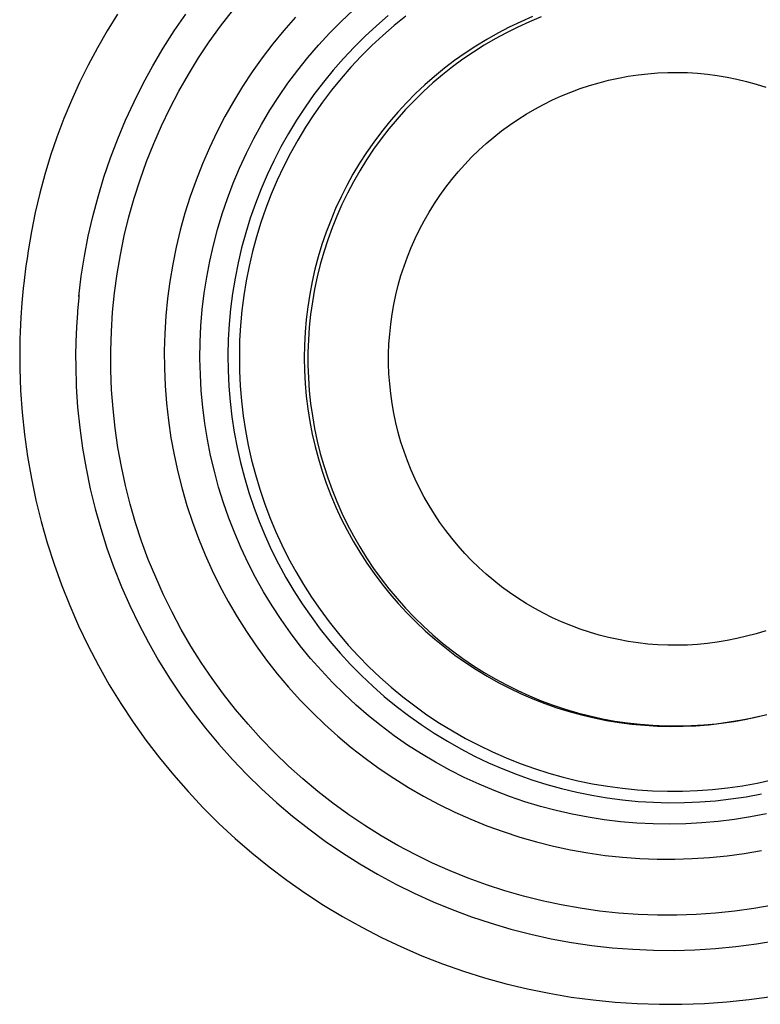
# Model space of a CAD drawing. Units: millimetres. Extents: x -200 to 261, y -226 to 235.
# Drawn here: x 154 to 176, y 168 to 196 of the extents above; entities that cross this region are included whole.
import ezdxf

# ---------------------------------------------------------------- set-up
doc = ezdxf.new("R2010")
doc.units = ezdxf.units.MM
doc.header["$MEASUREMENT"] = 0
doc.layers.add('Default', color=7, linetype='Continuous', true_color=0x000000)

msp = doc.modelspace()

# ---------------------------------------------------------------- linework, layer by layer
at = {"layer": 'Default', "color": 7, "true_color": 0xffffff}
for p, q in [((163.634, 196.091), (163.972, 196.41)), ((157.265, 196.3), (156.97, 195.825)), ((158.879, 195.818), (159.208, 196.295)), ((160.2, 195.96), (160.536, 196.397)), ((162.332, 196.209), (162.004, 195.835)), ((164.972, 196.255), (164.638, 195.967)), ((165.479, 196.245), (165.146, 195.975)), ((169.085, 196.228), (168.75, 196.083)), ((169.334, 196.217), (168.998, 196.079)), ((159.878, 195.511), (160.2, 195.96)), ((163.307, 195.761), (163.634, 196.091)), ((164.638, 195.967), (164.314, 195.667)), ((165.146, 195.975), (164.822, 195.694)), ((168.421, 195.926), (168.097, 195.758)), ((168.668, 195.929), (168.342, 195.768)), ((168.75, 196.083), (168.421, 195.926)), ((168.998, 196.079), (168.668, 195.929)), ((156.97, 195.825), (156.691, 195.341)), ((158.568, 195.329), (158.879, 195.818)), ((162.004, 195.835), (161.689, 195.451)), ((162.992, 195.419), (163.307, 195.761)), ((164.314, 195.667), (164, 195.356)), ((164.822, 195.694), (164.508, 195.401)), ((167.779, 195.58), (167.467, 195.39)), ((168.023, 195.596), (167.709, 195.412)), ((168.097, 195.758), (167.779, 195.58)), ((168.342, 195.768), (168.023, 195.596)), ((156.691, 195.341), (156.427, 194.848)), ((158.273, 194.83), (158.568, 195.329)), ((159.573, 195.051), (159.878, 195.511)), ((161.689, 195.451), (161.387, 195.056)), ((162.689, 195.067), (162.992, 195.419)), ((164, 195.356), (163.698, 195.034)), ((164.508, 195.401), (164.205, 195.098)), ((167.467, 195.39), (167.162, 195.189)), ((167.709, 195.412), (167.402, 195.218)), ((159.284, 194.581), (159.573, 195.051)), ((161.387, 195.056), (161.099, 194.65)), ((162.398, 194.704), (162.689, 195.067)), ((163.698, 195.034), (163.407, 194.702)), ((164.205, 195.098), (163.912, 194.785)), ((167.102, 195.013), (166.81, 194.798)), ((167.162, 195.189), (166.865, 194.978)), ((167.402, 195.218), (167.102, 195.013)), ((156.427, 194.848), (156.18, 194.346)), ((157.995, 194.321), (158.273, 194.83)), ((163.912, 194.785), (163.631, 194.461)), ((166.575, 194.757), (166.292, 194.526)), ((166.81, 194.798), (166.524, 194.573)), ((166.865, 194.978), (166.575, 194.757)), ((159.011, 194.102), (159.284, 194.581)), ((161.099, 194.65), (160.825, 194.235)), ((162.12, 194.331), (162.398, 194.704)), ((163.407, 194.702), (163.128, 194.36)), ((163.631, 194.461), (163.36, 194.128)), ((166.292, 194.526), (166.018, 194.285)), ((166.524, 194.573), (166.247, 194.339)), ((171.253, 194.416), (171.53, 194.477)), ((171.53, 194.477), (171.808, 194.528)), ((171.808, 194.528), (172.089, 194.57)), ((172.089, 194.57), (172.37, 194.601)), ((172.37, 194.601), (172.653, 194.624)), ((172.653, 194.624), (172.936, 194.636)), ((172.936, 194.636), (173.219, 194.638)), ((173.219, 194.638), (173.503, 194.631)), ((173.503, 194.631), (173.785, 194.614)), ((173.785, 194.614), (174.067, 194.587)), ((174.067, 194.587), (174.348, 194.55)), ((174.348, 194.55), (174.628, 194.503)), ((174.628, 194.503), (174.906, 194.447)), ((174.906, 194.447), (175.181, 194.381)), ((156.18, 194.346), (155.949, 193.837)), ((157.735, 193.803), (157.995, 194.321)), ((160.825, 194.235), (160.566, 193.81)), ((161.855, 193.949), (162.12, 194.331)), ((163.128, 194.36), (162.86, 194.008)), ((166.018, 194.285), (165.753, 194.035)), ((166.247, 194.339), (165.979, 194.094)), ((170.172, 194.077), (170.438, 194.176)), ((170.438, 194.176), (170.707, 194.265)), ((170.707, 194.265), (170.979, 194.345)), ((170.979, 194.345), (171.253, 194.416)), ((175.181, 194.381), (175.455, 194.306)), ((175.455, 194.306), (175.725, 194.221)), ((158.755, 193.613), (159.011, 194.102)), ((161.604, 193.558), (161.855, 193.949)), ((162.86, 194.008), (162.606, 193.647)), ((163.36, 194.128), (163.102, 193.786)), ((165.753, 194.035), (165.496, 193.775)), ((165.979, 194.094), (165.719, 193.841)), ((169.652, 193.852), (169.91, 193.969)), ((169.91, 193.969), (170.172, 194.077)), ((155.949, 193.837), (155.735, 193.321)), ((157.493, 193.276), (157.735, 193.803)), ((158.516, 193.115), (158.755, 193.613)), ((160.566, 193.81), (160.322, 193.377)), ((162.606, 193.647), (162.364, 193.278)), ((163.102, 193.786), (162.855, 193.434)), ((165.496, 193.775), (165.248, 193.507)), ((165.719, 193.841), (165.467, 193.579)), ((169.149, 193.592), (169.398, 193.726)), ((169.398, 193.726), (169.652, 193.852)), ((160.322, 193.377), (160.093, 192.936)), ((161.367, 193.158), (161.604, 193.558)), ((162.855, 193.434), (162.621, 193.075)), ((165.248, 193.507), (165.01, 193.231)), ((165.467, 193.579), (165.225, 193.308)), ((168.665, 193.297), (168.904, 193.449)), ((168.904, 193.449), (169.149, 193.592)), ((155.735, 193.321), (155.538, 192.797)), ((157.27, 192.742), (157.493, 193.276)), ((158.295, 192.609), (158.516, 193.115)), ((161.143, 192.75), (161.367, 193.158)), ((162.364, 193.278), (162.134, 192.9)), ((162.621, 193.075), (162.4, 192.708)), ((165.01, 193.231), (164.782, 192.946)), ((165.225, 193.308), (164.993, 193.029)), ((168.202, 192.97), (168.431, 193.137)), ((168.431, 193.137), (168.665, 193.297)), ((155.538, 192.797), (155.358, 192.268)), ((160.093, 192.936), (159.88, 192.487)), ((162.134, 192.9), (161.919, 192.515)), ((164.782, 192.946), (164.563, 192.654)), ((164.993, 193.029), (164.771, 192.742)), ((167.764, 192.611), (167.98, 192.794)), ((167.98, 192.794), (168.202, 192.97)), ((157.064, 192.2), (157.27, 192.742)), ((158.091, 192.096), (158.295, 192.609)), ((159.88, 192.487), (159.682, 192.031)), ((160.934, 192.335), (161.143, 192.75)), ((161.919, 192.515), (161.716, 192.122)), ((162.4, 192.708), (162.191, 192.333)), ((164.563, 192.654), (164.355, 192.354)), ((164.771, 192.742), (164.558, 192.447)), ((167.554, 192.42), (167.764, 192.611)), ((155.358, 192.268), (155.196, 191.733)), ((156.878, 191.651), (157.064, 192.2)), ((160.74, 191.913), (160.934, 192.335)), ((162.191, 192.333), (161.996, 191.951)), ((164.355, 192.354), (164.158, 192.048)), ((164.558, 192.447), (164.356, 192.145)), ((167.155, 192.018), (167.351, 192.223)), ((167.351, 192.223), (167.554, 192.42)), ((157.906, 191.577), (158.091, 192.096)), ((159.682, 192.031), (159.5, 191.568)), ((161.716, 192.122), (161.528, 191.723)), ((161.996, 191.951), (161.813, 191.563)), ((164.158, 192.048), (163.971, 191.734)), ((164.356, 192.145), (164.165, 191.837)), ((166.966, 191.806), (167.155, 192.018)), ((155.196, 191.733), (155.051, 191.193)), ((156.71, 191.096), (156.878, 191.651)), ((160.56, 191.484), (160.74, 191.913)), ((161.528, 191.723), (161.353, 191.317)), ((163.971, 191.734), (163.795, 191.415)), ((164.165, 191.837), (163.984, 191.522)), ((166.785, 191.589), (166.966, 191.806)), ((157.738, 191.051), (157.906, 191.577)), ((159.5, 191.568), (159.334, 191.099)), ((160.396, 191.049), (160.56, 191.484)), ((161.813, 191.563), (161.645, 191.168)), ((163.795, 191.415), (163.63, 191.089)), ((163.984, 191.522), (163.814, 191.201)), ((166.446, 191.135), (166.611, 191.365)), ((166.611, 191.365), (166.785, 191.589)), ((155.051, 191.193), (154.923, 190.649)), ((156.562, 190.536), (156.71, 191.096)), ((159.334, 191.099), (159.185, 190.625)), ((161.353, 191.317), (161.193, 190.906)), ((161.645, 191.168), (161.49, 190.768)), ((163.63, 191.089), (163.477, 190.758)), ((163.814, 191.201), (163.656, 190.874)), ((166.288, 190.9), (166.446, 191.135)), ((157.589, 190.52), (157.738, 191.051)), ((160.247, 190.609), (160.396, 191.049)), ((161.193, 190.906), (161.047, 190.489)), ((163.656, 190.874), (163.509, 190.542)), ((166.138, 190.659), (166.288, 190.9)), ((154.923, 190.649), (154.813, 190.1)), ((156.433, 189.971), (156.562, 190.536)), ((157.458, 189.983), (157.589, 190.52)), ((159.185, 190.625), (159.052, 190.146)), ((160.113, 190.164), (160.247, 190.609)), ((161.49, 190.768), (161.349, 190.363)), ((163.477, 190.758), (163.336, 190.422)), ((163.509, 190.542), (163.374, 190.205)), ((165.997, 190.413), (166.138, 190.659)), ((161.047, 190.489), (160.916, 190.067)), ((161.349, 190.363), (161.223, 189.953)), ((163.336, 190.422), (163.206, 190.081)), ((165.865, 190.162), (165.997, 190.413)), ((154.813, 190.1), (154.722, 189.549)), ((156.323, 189.401), (156.433, 189.971)), ((157.347, 189.443), (157.458, 189.983)), ((159.052, 190.146), (158.936, 189.662)), ((159.994, 189.714), (160.113, 190.164)), ((160.916, 190.067), (160.8, 189.641)), ((163.206, 190.081), (163.088, 189.735)), ((163.374, 190.205), (163.25, 189.863)), ((165.741, 189.907), (165.865, 190.162)), ((159.892, 189.261), (159.994, 189.714)), ((161.223, 189.953), (161.11, 189.539)), ((163.088, 189.735), (162.982, 189.386)), ((163.25, 189.863), (163.138, 189.518)), ((165.627, 189.648), (165.741, 189.907)), ((154.722, 189.549), (154.688, 189.338)), ((156.233, 188.829), (156.323, 189.401)), ((157.254, 188.899), (157.347, 189.443)), ((158.936, 189.662), (158.836, 189.175)), ((160.8, 189.641), (160.698, 189.211)), ((161.11, 189.539), (161.012, 189.121)), ((163.138, 189.518), (163.039, 189.168)), ((165.521, 189.385), (165.627, 189.648)), ((154.657, 189.124), (154.602, 188.704)), ((154.688, 189.336), (154.657, 189.126)), ((158.836, 189.175), (158.754, 188.684)), ((159.805, 188.804), (159.892, 189.261)), ((160.698, 189.211), (160.612, 188.778)), ((161.012, 189.121), (160.929, 188.701)), ((162.982, 189.386), (162.888, 189.034)), ((163.039, 189.168), (162.951, 188.816)), ((165.338, 188.849), (165.425, 189.119)), ((165.425, 189.119), (165.521, 189.385)), ((157.18, 188.352), (157.254, 188.899)), ((162.888, 189.034), (162.807, 188.678)), ((165.26, 188.577), (165.338, 188.849)), ((154.602, 188.702), (154.579, 188.493)), ((156.163, 188.254), (156.233, 188.829)), ((158.754, 188.684), (158.689, 188.192)), ((159.735, 188.345), (159.805, 188.804)), ((160.612, 188.778), (160.54, 188.342)), ((160.929, 188.701), (160.86, 188.277)), ((162.807, 188.678), (162.738, 188.32)), ((162.951, 188.816), (162.876, 188.461)), ((165.192, 188.302), (165.26, 188.577)), ((154.558, 188.281), (154.539, 188.074)), ((154.579, 188.491), (154.558, 188.283)), ((156.167, 188.294), (156.16, 188.222)), ((157.125, 187.803), (157.18, 188.352)), ((159.68, 187.883), (159.735, 188.345)), ((160.54, 188.342), (160.484, 187.904)), ((160.86, 188.277), (160.807, 187.852)), ((162.738, 188.32), (162.681, 187.959)), ((162.876, 188.461), (162.814, 188.103)), ((165.133, 188.024), (165.192, 188.302)), ((154.539, 188.072), (154.509, 187.658)), ((156.16, 188.222), (156.125, 187.836)), ((158.689, 188.192), (158.641, 187.697)), ((162.814, 188.103), (162.763, 187.743)), ((165.084, 187.745), (165.133, 188.024)), ((156.121, 187.79), (156.094, 187.38)), ((156.125, 187.836), (156.121, 187.79)), ((157.089, 187.252), (157.125, 187.803)), ((159.642, 187.42), (159.68, 187.883)), ((160.484, 187.904), (160.443, 187.464)), ((160.807, 187.852), (160.767, 187.424)), ((162.681, 187.959), (162.637, 187.597)), ((162.763, 187.743), (162.726, 187.382)), ((165.045, 187.465), (165.084, 187.745)), ((154.498, 187.449), (154.489, 187.245)), ((154.509, 187.656), (154.498, 187.451)), ((158.641, 187.697), (158.61, 187.2)), ((160.443, 187.464), (160.418, 187.023)), ((162.637, 187.597), (162.606, 187.233)), ((165.016, 187.183), (165.045, 187.465)), ((154.489, 187.243), (154.483, 187.039)), ((156.094, 187.38), (156.078, 186.97)), ((157.072, 186.7), (157.089, 187.252)), ((158.61, 187.2), (158.596, 186.703)), ((159.62, 186.955), (159.642, 187.42)), ((160.767, 187.424), (160.743, 186.996)), ((162.606, 187.233), (162.587, 186.869)), ((162.726, 187.382), (162.7, 187.02)), ((164.996, 186.9), (165.016, 187.183)), ((154.483, 187.037), (154.478, 186.835)), ((156.078, 186.97), (156.071, 186.559)), ((159.613, 186.49), (159.62, 186.955)), ((160.418, 187.023), (160.408, 186.582)), ((160.743, 186.996), (160.734, 186.567)), ((162.587, 186.869), (162.581, 186.504)), ((162.7, 187.02), (162.688, 186.657)), ((164.986, 186.617), (164.996, 186.9)), ((154.478, 186.835), (154.48, 186.203)), ((157.075, 186.149), (157.072, 186.7)), ((158.596, 186.703), (158.599, 186.206)), ((162.688, 186.657), (162.688, 186.294)), ((164.986, 186.333), (164.986, 186.617)), ((156.071, 186.559), (156.073, 186.284)), ((159.624, 186.026), (159.613, 186.49)), ((160.408, 186.582), (160.413, 186.14)), ((160.734, 186.567), (160.739, 186.138)), ((162.581, 186.504), (162.587, 186.139)), ((164.996, 186.05), (164.986, 186.333)), ((154.48, 186.203), (154.503, 185.572)), ((156.073, 186.284), (156.073, 186.273)), ((156.073, 186.273), (156.091, 185.686)), ((157.096, 185.597), (157.075, 186.149)), ((158.599, 186.206), (158.62, 185.709)), ((160.413, 186.14), (160.433, 185.699)), ((160.739, 186.138), (160.759, 185.71)), ((162.587, 186.139), (162.607, 185.775)), ((162.688, 186.294), (162.7, 185.931)), ((165.016, 185.768), (164.996, 186.05)), ((159.65, 185.561), (159.624, 186.026)), ((162.607, 185.775), (162.638, 185.412)), ((162.7, 185.931), (162.726, 185.568)), ((165.045, 185.486), (165.016, 185.768)), ((154.503, 185.572), (154.548, 184.943)), ((156.091, 185.686), (156.129, 185.099)), ((157.137, 185.047), (157.096, 185.597)), ((158.62, 185.709), (158.658, 185.213)), ((159.692, 185.099), (159.65, 185.561)), ((160.433, 185.699), (160.469, 185.259)), ((160.759, 185.71), (160.795, 185.282)), ((162.726, 185.568), (162.763, 185.207)), ((165.084, 185.205), (165.045, 185.486)), ((158.658, 185.213), (158.713, 184.719)), ((160.469, 185.259), (160.521, 184.82)), ((160.795, 185.282), (160.845, 184.856)), ((162.638, 185.412), (162.683, 185.049)), ((162.763, 185.207), (162.814, 184.847)), ((165.133, 184.926), (165.084, 185.205)), ((154.548, 184.943), (154.614, 184.315)), ((156.129, 185.099), (156.188, 184.514)), ((157.197, 184.498), (157.137, 185.047)), ((159.751, 184.637), (159.692, 185.099)), ((162.683, 185.049), (162.74, 184.689)), ((165.192, 184.649), (165.133, 184.926)), ((158.713, 184.719), (158.785, 184.227)), ((159.826, 184.178), (159.751, 184.637)), ((160.521, 184.82), (160.587, 184.384)), ((160.845, 184.856), (160.91, 184.432)), ((162.74, 184.689), (162.809, 184.331)), ((162.814, 184.847), (162.876, 184.49)), ((165.26, 184.374), (165.192, 184.649)), ((156.188, 184.514), (156.267, 183.931)), ((157.276, 183.952), (157.197, 184.498)), ((160.587, 184.384), (160.669, 183.95)), ((160.91, 184.432), (160.989, 184.011)), ((162.876, 184.49), (162.951, 184.134)), ((165.338, 184.101), (165.26, 184.374)), ((154.614, 184.315), (154.702, 183.69)), ((158.785, 184.227), (158.874, 183.738)), ((159.916, 183.723), (159.826, 184.178)), ((162.809, 184.331), (162.891, 183.975)), ((162.951, 184.134), (163.039, 183.782)), ((165.425, 183.832), (165.338, 184.101)), ((156.267, 183.931), (156.367, 183.352)), ((157.374, 183.409), (157.276, 183.952)), ((160.669, 183.95), (160.765, 183.519)), ((160.989, 184.011), (161.083, 183.592)), ((162.891, 183.975), (162.985, 183.623)), ((163.039, 183.782), (163.138, 183.433)), ((165.521, 183.565), (165.425, 183.832)), ((154.702, 183.69), (154.811, 183.068)), ((158.874, 183.738), (158.98, 183.252)), ((160.023, 183.27), (159.916, 183.723)), ((160.765, 183.519), (160.877, 183.091)), ((161.083, 183.592), (161.192, 183.177)), ((162.985, 183.623), (163.092, 183.274)), ((165.627, 183.302), (165.521, 183.565)), ((156.367, 183.352), (156.486, 182.776)), ((157.49, 182.869), (157.374, 183.409)), ((158.98, 183.252), (159.103, 182.77)), ((160.145, 182.821), (160.023, 183.27)), ((163.092, 183.274), (163.21, 182.929)), ((163.138, 183.433), (163.25, 183.087)), ((165.741, 183.043), (165.627, 183.302)), ((154.811, 183.068), (154.941, 182.45)), ((160.877, 183.091), (161.003, 182.668)), ((161.192, 183.177), (161.314, 182.766)), ((163.25, 183.087), (163.374, 182.746)), ((165.865, 182.788), (165.741, 183.043)), ((156.486, 182.776), (156.626, 182.205)), ((157.626, 182.334), (157.49, 182.869)), ((159.103, 182.77), (159.243, 182.293)), ((160.283, 182.377), (160.145, 182.821)), ((161.003, 182.668), (161.145, 182.25)), ((161.314, 182.766), (161.451, 182.36)), ((163.21, 182.929), (163.34, 182.588)), ((163.374, 182.746), (163.509, 182.409)), ((165.997, 182.537), (165.865, 182.788)), ((154.941, 182.45), (155.092, 181.837)), ((163.34, 182.588), (163.482, 182.252)), ((163.509, 182.409), (163.656, 182.077)), ((166.138, 182.292), (165.997, 182.537)), ((156.626, 182.205), (156.785, 181.639)), ((157.78, 181.804), (157.626, 182.334)), ((159.243, 182.293), (159.399, 181.821)), ((160.436, 181.938), (160.283, 182.377)), ((161.145, 182.25), (161.3, 181.836)), ((161.451, 182.36), (161.603, 181.958)), ((163.482, 182.252), (163.636, 181.921)), ((166.288, 182.051), (166.138, 182.292)), ((155.092, 181.837), (155.264, 181.23)), ((159.399, 181.821), (159.571, 181.355)), ((160.604, 181.505), (160.436, 181.938)), ((161.3, 181.836), (161.47, 181.429)), ((161.603, 181.958), (161.767, 181.562)), ((163.636, 181.921), (163.801, 181.595)), ((163.656, 182.077), (163.814, 181.75)), ((166.446, 181.815), (166.288, 182.051)), ((156.785, 181.639), (156.964, 181.079)), ((157.952, 181.28), (157.78, 181.804)), ((161.767, 181.562), (161.946, 181.172)), ((163.801, 181.595), (163.977, 181.276)), ((163.814, 181.75), (163.984, 181.429)), ((166.611, 181.586), (166.446, 181.815)), ((166.785, 181.362), (166.611, 181.586)), ((158.142, 180.762), (157.952, 181.28)), ((159.571, 181.355), (159.759, 180.894)), ((160.788, 181.078), (160.604, 181.505)), ((161.47, 181.429), (161.654, 181.027)), ((163.977, 181.276), (164.164, 180.963)), ((163.984, 181.429), (164.165, 181.114)), ((166.966, 181.144), (166.785, 181.362)), ((155.264, 181.23), (155.457, 180.628)), ((156.964, 181.079), (157.162, 180.526)), ((160.986, 180.657), (160.788, 181.078)), ((161.654, 181.027), (161.852, 180.632)), ((161.946, 181.172), (162.138, 180.789)), ((164.165, 181.114), (164.356, 180.805)), ((167.155, 180.932), (166.966, 181.144)), ((158.351, 180.251), (158.142, 180.762)), ((159.759, 180.894), (159.964, 180.441)), ((162.138, 180.789), (162.343, 180.412)), ((164.164, 180.963), (164.362, 180.656)), ((164.356, 180.805), (164.558, 180.503)), ((167.351, 180.728), (167.155, 180.932)), ((167.554, 180.53), (167.351, 180.728)), ((155.457, 180.628), (155.67, 180.034)), ((157.162, 180.526), (157.38, 179.98)), ((159.964, 180.441), (160.183, 179.995)), ((161.198, 180.244), (160.986, 180.657)), ((161.852, 180.632), (162.063, 180.245)), ((164.362, 180.656), (164.571, 180.357)), ((164.558, 180.503), (164.771, 180.209)), ((167.764, 180.339), (167.554, 180.53)), ((158.576, 179.747), (158.351, 180.251)), ((161.425, 179.838), (161.198, 180.244)), ((162.063, 180.245), (162.288, 179.864)), ((162.343, 180.412), (162.561, 180.043)), ((164.571, 180.357), (164.79, 180.065)), ((164.771, 180.209), (164.993, 179.922)), ((167.98, 180.156), (167.764, 180.339)), ((168.202, 179.981), (167.98, 180.156)), ((155.67, 180.034), (155.903, 179.447)), ((157.38, 179.98), (157.616, 179.442)), ((160.183, 179.995), (160.418, 179.557)), ((162.288, 179.864), (162.526, 179.492)), ((162.561, 180.043), (162.792, 179.681)), ((164.79, 180.065), (165.018, 179.78)), ((164.993, 179.922), (165.225, 179.643)), ((168.431, 179.813), (168.202, 179.981)), ((158.82, 179.252), (158.576, 179.747)), ((161.666, 179.441), (161.425, 179.838)), ((162.792, 179.681), (163.035, 179.328)), ((165.018, 179.78), (165.257, 179.504)), ((165.225, 179.643), (165.467, 179.372)), ((168.665, 179.653), (168.431, 179.813)), ((168.904, 179.502), (168.665, 179.653)), ((155.903, 179.447), (156.156, 178.869)), ((157.616, 179.442), (157.871, 178.912)), ((160.418, 179.557), (160.669, 179.127)), ((161.921, 179.052), (161.666, 179.441)), ((162.526, 179.492), (162.777, 179.129)), ((163.035, 179.328), (163.291, 178.983)), ((165.257, 179.504), (165.505, 179.236)), ((165.467, 179.372), (165.719, 179.109)), ((169.149, 179.359), (168.904, 179.502)), ((169.398, 179.224), (169.149, 179.359)), ((159.08, 178.765), (158.82, 179.252)), ((160.669, 179.127), (160.934, 178.706)), ((162.189, 178.672), (161.921, 179.052)), ((162.777, 179.129), (163.04, 178.774)), ((165.505, 179.236), (165.762, 178.978)), ((165.719, 179.109), (165.979, 178.856)), ((169.652, 179.098), (169.398, 179.224)), ((169.91, 178.981), (169.652, 179.098)), ((156.156, 178.869), (156.428, 178.3)), ((157.871, 178.912), (158.144, 178.391)), ((159.357, 178.288), (159.08, 178.765)), ((163.04, 178.774), (163.315, 178.429)), ((163.291, 178.983), (163.558, 178.647)), ((165.762, 178.978), (166.028, 178.728)), ((165.979, 178.856), (166.247, 178.612)), ((170.172, 178.873), (169.91, 178.981)), ((170.438, 178.775), (170.172, 178.873)), ((170.707, 178.685), (170.438, 178.775)), ((160.934, 178.706), (161.213, 178.295)), ((162.47, 178.302), (162.189, 178.672)), ((163.558, 178.647), (163.837, 178.321)), ((166.028, 178.728), (166.302, 178.487)), ((166.247, 178.612), (166.524, 178.377)), ((166.302, 178.487), (166.585, 178.256)), ((170.979, 178.605), (170.707, 178.685)), ((171.253, 178.535), (170.979, 178.605)), ((171.53, 178.474), (171.253, 178.535)), ((171.808, 178.422), (171.53, 178.474)), ((174.906, 178.503), (174.628, 178.447)), ((175.181, 178.569), (174.906, 178.503)), ((175.455, 178.644), (175.181, 178.569)), ((175.725, 178.729), (175.455, 178.644)), ((156.428, 178.3), (156.72, 177.74)), ((158.144, 178.391), (158.436, 177.881)), ((159.651, 177.821), (159.357, 178.288)), ((161.213, 178.295), (161.506, 177.893)), ((162.764, 177.941), (162.47, 178.302)), ((163.315, 178.429), (163.603, 178.093)), ((163.837, 178.321), (164.126, 178.005)), ((166.524, 178.377), (166.81, 178.152)), ((166.585, 178.256), (166.875, 178.035)), ((172.089, 178.381), (171.808, 178.422)), ((172.37, 178.349), (172.089, 178.381)), ((172.653, 178.327), (172.37, 178.349)), ((172.936, 178.314), (172.653, 178.327)), ((173.219, 178.312), (172.936, 178.314)), ((173.503, 178.319), (173.219, 178.312)), ((173.785, 178.337), (173.503, 178.319)), ((174.067, 178.364), (173.785, 178.337)), ((174.348, 178.4), (174.067, 178.364)), ((174.628, 178.447), (174.348, 178.4)), ((161.506, 177.893), (161.813, 177.502)), ((163.07, 177.592), (162.764, 177.941)), ((163.603, 178.093), (163.901, 177.768)), ((164.126, 178.005), (164.427, 177.699)), ((166.81, 178.152), (167.102, 177.937)), ((166.875, 178.035), (167.173, 177.825)), ((167.102, 177.937), (167.402, 177.732)), ((156.72, 177.74), (157.031, 177.19)), ((158.436, 177.881), (158.745, 177.38)), ((159.96, 177.364), (159.651, 177.821)), ((163.901, 177.768), (164.211, 177.454)), ((164.427, 177.699), (164.738, 177.404)), ((167.173, 177.825), (167.478, 177.625)), ((167.402, 177.732), (167.709, 177.538)), ((167.478, 177.625), (167.79, 177.435)), ((158.745, 177.38), (159.071, 176.891)), ((160.285, 176.918), (159.96, 177.364)), ((161.813, 177.502), (162.134, 177.122)), ((163.388, 177.253), (163.07, 177.592)), ((164.211, 177.454), (164.532, 177.15)), ((164.738, 177.404), (165.059, 177.119)), ((167.709, 177.538), (168.023, 177.355)), ((167.79, 177.435), (168.108, 177.257)), ((168.023, 177.355), (168.342, 177.182)), ((157.031, 177.19), (157.361, 176.652)), ((162.134, 177.122), (162.468, 176.753)), ((163.718, 176.925), (163.388, 177.253)), ((164.532, 177.15), (164.863, 176.858)), ((165.059, 177.119), (165.39, 176.846)), ((168.108, 177.257), (168.432, 177.089)), ((168.342, 177.182), (168.668, 177.021)), ((168.432, 177.089), (168.762, 176.933)), ((159.071, 176.891), (159.414, 176.414)), ((160.626, 176.484), (160.285, 176.918)), ((164.059, 176.609), (163.718, 176.925)), ((164.863, 176.858), (165.204, 176.577)), ((165.39, 176.846), (165.73, 176.585)), ((168.668, 177.021), (168.998, 176.871)), ((168.762, 176.933), (169.097, 176.789)), ((168.998, 176.871), (169.334, 176.733)), ((169.097, 176.789), (169.437, 176.656)), ((157.361, 176.652), (157.708, 176.125)), ((162.468, 176.753), (162.814, 176.396)), ((164.411, 176.306), (164.059, 176.609)), ((165.204, 176.577), (165.555, 176.308)), ((165.73, 176.585), (166.079, 176.335)), ((169.334, 176.733), (169.675, 176.607)), ((169.437, 176.656), (169.781, 176.535)), ((169.675, 176.607), (170.019, 176.492)), ((169.781, 176.535), (170.129, 176.426)), ((170.019, 176.492), (170.368, 176.389)), ((159.414, 176.414), (159.773, 175.949)), ((160.981, 176.061), (160.626, 176.484)), ((162.814, 176.396), (163.172, 176.052)), ((164.774, 176.014), (164.411, 176.306)), ((165.555, 176.308), (165.915, 176.052)), ((166.079, 176.335), (166.436, 176.098)), ((170.129, 176.426), (170.481, 176.329)), ((170.368, 176.389), (170.719, 176.299)), ((170.481, 176.329), (170.836, 176.245)), ((170.719, 176.299), (171.074, 176.221)), ((170.836, 176.245), (171.194, 176.173)), ((171.074, 176.221), (171.431, 176.155)), ((174.824, 176.144), (175.183, 176.21)), ((175.045, 176.186), (175.401, 176.258)), ((175.183, 176.21), (175.539, 176.289)), ((175.401, 176.258), (175.754, 176.343)), ((157.708, 176.125), (158.074, 175.61)), ((159.773, 175.949), (160.148, 175.496)), ((161.351, 175.652), (160.981, 176.061)), ((163.172, 176.052), (163.542, 175.719)), ((165.146, 175.736), (164.774, 176.014)), ((165.915, 176.052), (166.283, 175.809)), ((166.436, 176.098), (166.802, 175.873)), ((171.194, 176.173), (171.554, 176.113)), ((171.431, 176.155), (171.79, 176.101)), ((171.554, 176.113), (171.916, 176.066)), ((171.79, 176.101), (172.151, 176.061)), ((171.916, 176.066), (172.279, 176.032)), ((172.151, 176.061), (172.513, 176.032)), ((172.279, 176.032), (172.643, 176.01)), ((172.513, 176.032), (172.876, 176.017)), ((172.643, 176.01), (173.008, 176)), ((172.876, 176.017), (173.239, 176.013)), ((173.008, 176), (173.373, 176.004)), ((173.239, 176.013), (173.602, 176.023)), ((173.373, 176.004), (173.737, 176.02)), ((173.602, 176.023), (173.965, 176.045)), ((173.737, 176.02), (174.101, 176.049)), ((173.965, 176.045), (174.326, 176.079)), ((174.101, 176.049), (174.463, 176.09)), ((174.326, 176.079), (174.686, 176.127)), ((174.463, 176.09), (174.824, 176.144)), ((174.686, 176.127), (175.045, 176.186)), ((161.735, 175.255), (161.351, 175.652)), ((163.542, 175.719), (163.923, 175.4)), ((165.528, 175.47), (165.146, 175.736)), ((166.283, 175.809), (166.66, 175.578)), ((166.802, 175.873), (167.175, 175.661)), ((167.175, 175.661), (167.555, 175.462)), ((158.074, 175.61), (158.457, 175.108)), ((160.148, 175.496), (160.539, 175.057)), ((163.923, 175.4), (164.316, 175.095)), ((165.918, 175.218), (165.528, 175.47)), ((166.66, 175.578), (167.044, 175.361)), ((167.555, 175.462), (167.942, 175.277)), ((158.457, 175.108), (158.856, 174.619)), ((162.133, 174.872), (161.735, 175.255)), ((164.316, 175.095), (164.718, 174.803)), ((166.318, 174.98), (165.918, 175.218)), ((167.044, 175.361), (167.436, 175.157)), ((167.436, 175.157), (167.835, 174.967)), ((167.942, 175.277), (168.335, 175.105)), ((168.335, 175.105), (168.733, 174.947)), ((160.539, 175.057), (160.945, 174.632)), ((162.543, 174.504), (162.133, 174.872)), ((164.718, 174.803), (165.13, 174.525)), ((166.725, 174.756), (166.318, 174.98)), ((167.835, 174.967), (168.24, 174.791)), ((168.733, 174.947), (169.137, 174.802)), ((158.856, 174.619), (159.273, 174.145)), ((160.945, 174.632), (161.366, 174.221)), ((165.13, 174.525), (165.552, 174.262)), ((167.14, 174.547), (166.725, 174.756)), ((167.562, 174.351), (167.14, 174.547)), ((168.24, 174.791), (168.651, 174.629)), ((168.651, 174.629), (169.067, 174.482)), ((169.137, 174.802), (169.546, 174.672)), ((169.546, 174.672), (169.959, 174.556)), ((169.959, 174.556), (170.376, 174.455)), ((162.966, 174.149), (162.543, 174.504)), ((165.552, 174.262), (165.983, 174.013)), ((167.99, 174.171), (167.562, 174.351)), ((169.067, 174.482), (169.488, 174.349)), ((169.488, 174.349), (169.914, 174.231)), ((170.376, 174.455), (170.796, 174.368)), ((170.796, 174.368), (171.219, 174.295)), ((171.219, 174.295), (171.644, 174.238)), ((174.213, 174.204), (174.639, 174.25)), ((174.639, 174.25), (175.064, 174.311)), ((175.064, 174.311), (175.486, 174.387)), ((175.486, 174.387), (175.905, 174.477)), ((159.273, 174.145), (159.705, 173.684)), ((161.366, 174.221), (161.8, 173.825)), ((163.401, 173.81), (162.966, 174.149)), ((165.983, 174.013), (166.422, 173.78)), ((168.425, 174.006), (167.99, 174.171)), ((168.865, 173.856), (168.425, 174.006)), ((169.914, 174.231), (170.343, 174.128)), ((170.343, 174.128), (170.776, 174.04)), ((170.776, 174.04), (171.212, 173.967)), ((171.212, 173.967), (171.65, 173.909)), ((171.644, 174.238), (172.07, 174.195)), ((172.07, 174.195), (172.499, 174.167)), ((172.499, 174.167), (172.927, 174.154)), ((172.927, 174.154), (173.356, 174.156)), ((173.356, 174.156), (173.785, 174.172)), ((173.785, 174.172), (174.213, 174.204)), ((174.734, 173.933), (175.17, 173.998)), ((175.17, 173.998), (175.605, 174.078)), ((159.705, 173.684), (160.152, 173.239)), ((161.8, 173.825), (162.248, 173.444)), ((163.848, 173.486), (163.401, 173.81)), ((166.422, 173.78), (166.869, 173.561)), ((169.31, 173.721), (168.865, 173.856)), ((169.759, 173.602), (169.31, 173.721)), ((171.65, 173.909), (172.089, 173.866)), ((172.089, 173.866), (172.53, 173.839)), ((172.53, 173.839), (172.971, 173.827)), ((172.971, 173.827), (173.413, 173.831)), ((173.413, 173.831), (173.854, 173.85)), ((173.854, 173.85), (174.295, 173.884)), ((174.295, 173.884), (174.734, 173.933)), ((162.248, 173.444), (162.709, 173.08)), ((164.306, 173.177), (163.848, 173.486)), ((166.869, 173.561), (167.323, 173.359)), ((170.212, 173.499), (169.759, 173.602)), ((170.669, 173.412), (170.212, 173.499)), ((171.128, 173.34), (170.669, 173.412)), ((175.295, 173.424), (174.836, 173.35)), ((175.751, 173.514), (175.295, 173.424)), ((160.152, 173.239), (160.615, 172.81)), ((164.774, 172.885), (164.306, 173.177)), ((167.323, 173.359), (167.784, 173.172)), ((167.784, 173.172), (168.251, 173.002)), ((171.59, 173.285), (171.128, 173.34)), ((172.053, 173.246), (171.59, 173.285)), ((172.518, 173.223), (172.053, 173.246)), ((172.982, 173.216), (172.518, 173.223)), ((173.447, 173.225), (172.982, 173.216)), ((173.911, 173.251), (173.447, 173.225)), ((174.374, 173.292), (173.911, 173.251)), ((174.836, 173.35), (174.374, 173.292)), ((162.709, 173.08), (163.183, 172.731)), ((165.252, 172.609), (164.774, 172.885)), ((168.251, 173.002), (168.724, 172.848)), ((168.724, 172.848), (169.202, 172.71)), ((160.615, 172.81), (161.092, 172.396)), ((163.183, 172.731), (163.668, 172.399)), ((165.739, 172.35), (165.252, 172.609)), ((169.202, 172.71), (169.684, 172.589)), ((169.684, 172.589), (170.17, 172.484)), ((161.092, 172.396), (161.583, 171.999)), ((163.668, 172.399), (164.165, 172.085)), ((166.235, 172.108), (165.739, 172.35)), ((170.17, 172.484), (170.66, 172.397)), ((170.66, 172.397), (171.152, 172.327)), ((171.152, 172.327), (171.646, 172.274)), ((174.129, 172.266), (174.624, 172.316)), ((174.624, 172.316), (175.117, 172.383)), ((175.117, 172.383), (175.607, 172.467)), ((161.583, 171.999), (162.087, 171.619)), ((164.165, 172.085), (164.672, 171.788)), ((166.739, 171.883), (166.235, 172.108)), ((171.646, 172.274), (172.142, 172.237)), ((172.142, 172.237), (172.639, 172.219)), ((172.639, 172.219), (173.136, 172.217)), ((173.136, 172.217), (173.633, 172.233)), ((173.633, 172.233), (174.129, 172.266)), ((164.672, 171.788), (165.189, 171.508)), ((167.251, 171.676), (166.739, 171.883)), ((162.087, 171.619), (162.604, 171.256)), ((165.189, 171.508), (165.716, 171.247)), ((167.769, 171.487), (167.251, 171.676)), ((168.294, 171.316), (167.769, 171.487)), ((162.604, 171.256), (163.132, 170.911)), ((165.716, 171.247), (166.252, 171.004)), ((168.824, 171.164), (168.294, 171.316)), ((169.36, 171.03), (168.824, 171.164)), ((163.132, 170.911), (163.673, 170.585)), ((166.252, 171.004), (166.795, 170.781)), ((169.9, 170.915), (169.36, 171.03)), ((170.443, 170.818), (169.9, 170.915)), ((175.934, 170.903), (175.39, 170.808)), ((166.795, 170.781), (167.346, 170.576)), ((170.989, 170.74), (170.443, 170.818)), ((171.538, 170.682), (170.989, 170.74)), ((172.089, 170.642), (171.538, 170.682)), ((172.64, 170.622), (172.089, 170.642)), ((173.192, 170.621), (172.64, 170.622)), ((173.744, 170.639), (173.192, 170.621)), ((174.294, 170.676), (173.744, 170.639)), ((174.843, 170.733), (174.294, 170.676)), ((175.39, 170.808), (174.843, 170.733)), ((163.673, 170.585), (164.224, 170.277)), ((167.346, 170.576), (167.904, 170.39)), ((167.904, 170.39), (168.468, 170.224)), ((164.224, 170.277), (164.785, 169.988)), ((168.468, 170.224), (169.038, 170.078)), ((169.038, 170.078), (169.612, 169.952)), ((164.785, 169.988), (165.356, 169.718)), ((169.612, 169.952), (170.19, 169.846)), ((170.19, 169.846), (170.772, 169.76)), ((170.772, 169.76), (171.356, 169.694)), ((174.877, 169.73), (175.46, 169.807)), ((175.46, 169.807), (176.039, 169.905)), ((165.356, 169.718), (165.936, 169.468)), ((171.356, 169.694), (171.942, 169.649)), ((171.942, 169.649), (172.529, 169.624)), ((172.529, 169.624), (173.117, 169.62)), ((173.117, 169.62), (173.705, 169.636)), ((173.705, 169.636), (174.292, 169.673)), ((174.292, 169.673), (174.877, 169.73)), ((165.936, 169.468), (166.524, 169.238)), ((166.524, 169.238), (167.119, 169.029)), ((167.119, 169.029), (167.721, 168.839)), ((167.721, 168.839), (168.33, 168.67)), ((168.33, 168.67), (168.943, 168.523)), ((168.943, 168.523), (169.562, 168.396)), ((169.562, 168.396), (170.184, 168.29)), ((170.184, 168.29), (170.81, 168.206)), ((170.81, 168.206), (171.438, 168.143)), ((171.438, 168.143), (172.068, 168.102)), ((172.068, 168.102), (172.699, 168.082)), ((172.699, 168.082), (173.339, 168.083)), ((173.339, 168.083), (173.979, 168.106)), ((173.979, 168.106), (174.617, 168.151)), ((174.617, 168.151), (175.254, 168.218)), ((175.254, 168.218), (175.888, 168.307))]:
    msp.add_line(p, q, dxfattribs=at)

doc.saveas('drawing.dxf')
